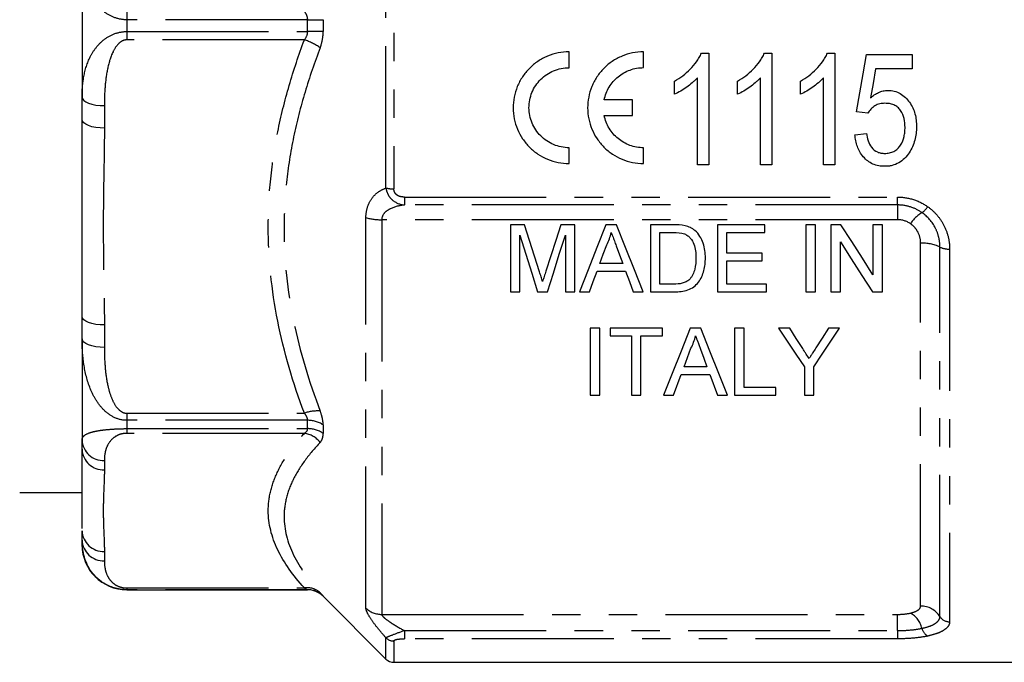
# Model space of a CAD drawing. Extents: x 115 to 292, y 82 to 278.
# Drawn here: x 204 to 248, y 170 to 199 of the extents above; entities that cross this region are included whole.
import ezdxf

# ---------------------------------------------------------------- set-up
doc = ezdxf.new("R2010")
doc.units = 0
doc.linetypes.add('PHANTOM', pattern=[12.7, 6.35, -1.27, 1.27, -1.27, 1.27, -1.27])
doc.layers.get('0').update_dxf_attribs({"linetype": 'CONTINUOUS'})

msp = doc.modelspace()

# ---------------------------------------------------------------- linework, layer by layer
at = {"color": 8, "linetype": 'PHANTOM'}
for p, q in [((220.338, 191.433), (220.338, 205.969)), ((220.691, 206.006), (220.691, 191.396)), ((208.734, 199.337), (208.734, 198.965)), ((208.734, 198.965), (208.734, 198.437)), ((216.82, 198.965), (208.734, 198.965)), ((216.82, 198.437), (216.82, 198.965)), ((217.527, 198.968), (217.527, 198.434)), ((208.734, 198.437), (208.734, 198.064)), ((208.734, 198.437), (216.82, 198.437)), ((216.686, 198.064), (208.734, 198.064)), ((207.734, 195.12), (207.734, 194.115)), ((221.162, 191.028), (243.234, 191.028)), ((221.162, 191.028), (221.162, 190.675)), ((243.234, 190.675), (243.234, 191.028)), ((243.234, 190.675), (221.162, 190.675)), ((243.234, 190.675), (243.234, 190.014)), ((219.441, 172.624), (219.441, 190.106)), ((243.234, 190.014), (220.149, 190.014)), ((220.149, 190.014), (220.149, 172.346)), ((244.266, 172.715), (244.266, 188.964)), ((245.132, 172.247), (245.132, 188.789)), ((245.565, 188.701), (245.565, 172.013)), ((207.734, 185.301), (207.734, 184.296)), ((208.734, 181.351), (216.686, 181.351)), ((208.734, 181.351), (208.734, 181.034)), ((208.734, 181.034), (208.734, 180.661)), ((216.82, 181.034), (208.734, 181.034)), ((216.82, 180.661), (216.82, 181.034)), ((217.527, 180.829), (217.527, 180.451)), ((208.734, 180.661), (216.82, 180.661)), ((208.734, 180.661), (208.734, 180.451)), ((216.686, 180.451), (208.734, 180.451)), ((207.734, 179.231), (207.734, 178.815)), ((207.734, 175.164), (207.734, 174.748)), ((208.734, 173.528), (216.686, 173.528)), ((208.734, 173.528), (208.734, 173.452)), ((208.734, 173.452), (208.734, 173.451)), ((216.82, 173.452), (208.734, 173.452)), ((216.82, 173.451), (216.82, 173.452)), ((217.527, 173.159), (217.527, 173.158)), ((220.149, 172.346), (243.234, 172.346)), ((243.234, 171.622), (243.234, 172.346)), ((221.162, 171.622), (243.234, 171.622)), ((221.162, 171.622), (221.162, 171.253)), ((243.234, 171.622), (243.234, 171.253)), ((220.338, 170.347), (220.338, 171.295)), ((220.691, 171.153), (220.691, 170.201)), ((243.234, 171.253), (221.162, 171.253))]:
    msp.add_line(p, q, dxfattribs=at)
at = {"color": 7, "linetype": 'CONTINUOUS'}
for p, q in [((206.734, 201.9), (206.734, 195.502)), ((228.531, 196.82), (228.531, 197.529)), ((231.864, 196.821), (231.864, 197.529)), ((234.458, 197.469), (234.788, 197.469)), ((234.788, 197.469), (234.788, 192.469)), ((237.278, 197.469), (237.609, 197.469)), ((237.609, 197.469), (237.609, 192.469)), ((240.099, 197.469), (240.429, 197.469)), ((240.429, 197.469), (240.429, 192.469)), ((241.839, 197.405), (243.891, 197.405)), ((243.891, 197.405), (243.891, 196.764)), ((243.891, 196.764), (242.251, 196.764)), ((233.25, 195.628), (233.25, 196.219)), ((234.275, 192.469), (234.275, 196.365)), ((236.07, 195.628), (236.07, 196.219)), ((237.096, 192.469), (237.096, 196.365)), ((238.891, 195.628), (238.891, 196.219)), ((239.916, 192.469), (239.916, 196.365)), ((206.734, 194.497), (206.734, 195.502)), ((231.369, 195.383), (230.108, 195.383)), ((231.369, 194.675), (231.369, 195.383)), ((241.904, 194.777), (241.391, 194.841)), ((230.108, 194.675), (231.369, 194.675)), ((241.327, 193.815), (241.839, 193.879)), ((228.531, 192.529), (228.531, 193.237)), ((231.864, 192.529), (231.864, 193.237)), ((234.788, 192.469), (234.275, 192.469)), ((237.609, 192.469), (237.096, 192.469)), ((240.429, 192.469), (239.916, 192.469)), ((225.904, 189.787), (225.904, 186.787)), ((226.541, 189.787), (225.904, 189.787)), ((228.789, 189.787), (228.158, 189.787)), ((228.789, 186.787), (228.789, 189.787)), ((230.662, 189.787), (230.185, 189.787)), ((232.174, 189.787), (232.174, 186.787)), ((233.2, 189.787), (232.174, 189.787)), ((235.174, 189.787), (235.174, 186.787)), ((237.289, 189.787), (235.174, 189.787)), ((237.289, 189.441), (237.289, 189.787)), ((239.135, 189.787), (239.135, 186.787)), ((239.558, 189.787), (239.135, 189.787)), ((239.558, 186.787), (239.558, 189.787)), ((240.251, 189.787), (240.251, 186.787)), ((240.698, 189.787), (240.251, 189.787)), ((242.135, 189.787), (242.135, 187.548)), ((242.558, 189.787), (242.135, 189.787)), ((242.558, 186.787), (242.558, 189.787)), ((226.328, 186.787), (226.328, 189.325)), ((228.366, 189.325), (228.366, 186.787)), ((232.597, 189.441), (233.205, 189.441)), ((232.597, 187.133), (232.597, 189.441)), ((235.597, 189.441), (237.289, 189.441)), ((235.597, 188.518), (235.597, 189.441)), ((240.674, 186.787), (240.674, 189.025)), ((237.174, 188.518), (235.597, 188.518)), ((237.174, 188.171), (237.174, 188.518)), ((230.936, 188.056), (229.912, 188.056)), ((235.597, 188.171), (237.174, 188.171)), ((235.597, 187.133), (235.597, 188.171)), ((229.784, 187.71), (231.063, 187.71)), ((233.215, 187.133), (232.597, 187.133)), ((237.366, 187.133), (235.597, 187.133)), ((237.366, 186.787), (237.366, 187.133)), ((225.904, 186.787), (226.328, 186.787)), ((227.123, 186.787), (227.566, 186.787)), ((228.366, 186.787), (228.789, 186.787)), ((228.994, 186.787), (229.443, 186.787)), ((231.404, 186.787), (231.853, 186.787)), ((232.174, 186.787), (233.248, 186.787)), ((235.174, 186.787), (237.366, 186.787)), ((239.135, 186.787), (239.558, 186.787)), ((240.251, 186.787), (240.674, 186.787)), ((242.111, 186.787), (242.558, 186.787)), ((206.734, 184.679), (206.734, 185.684)), ((229.481, 185.161), (229.481, 182.161)), ((229.904, 185.161), (229.481, 185.161)), ((229.904, 182.161), (229.904, 185.161)), ((230.366, 185.161), (230.366, 184.815)), ((232.712, 185.161), (230.366, 185.161)), ((232.712, 184.815), (232.712, 185.161)), ((234.432, 185.161), (233.954, 185.161)), ((235.943, 185.161), (235.943, 182.161)), ((236.366, 185.161), (235.943, 185.161)), ((236.366, 182.508), (236.366, 185.161)), ((238.409, 185.161), (237.909, 185.161)), ((240.639, 185.161), (240.139, 185.161)), ((206.734, 184.679), (206.734, 180.155)), ((230.366, 184.815), (231.328, 184.815)), ((231.328, 184.815), (231.328, 182.161)), ((231.751, 184.815), (232.712, 184.815)), ((231.751, 182.161), (231.751, 184.815)), ((234.705, 183.431), (233.681, 183.431)), ((239.063, 183.432), (239.063, 182.161)), ((239.486, 182.161), (239.486, 183.432)), ((233.212, 182.161), (233.554, 183.084)), ((233.554, 183.084), (234.832, 183.084)), ((234.832, 183.084), (235.174, 182.161)), ((237.789, 182.508), (236.366, 182.508)), ((237.789, 182.161), (237.789, 182.508)), ((229.481, 182.161), (229.904, 182.161)), ((231.328, 182.161), (231.751, 182.161)), ((232.763, 182.161), (233.212, 182.161)), ((235.174, 182.161), (235.623, 182.161)), ((235.943, 182.161), (237.789, 182.161)), ((239.063, 182.161), (239.486, 182.161)), ((206.734, 179.739), (206.734, 180.155)), ((203.944, 177.801), (206.734, 177.801)), ((206.734, 175.672), (206.734, 176.088)), ((206.734, 175.672), (206.734, 175.451)), ((208.734, 173.451), (216.82, 173.451)), ((217.527, 173.158), (220.338, 170.347)), ((220.691, 170.201), (256.084, 170.201))]:
    msp.add_line(p, q, dxfattribs=at)
at = {"color": 7, "linetype": 'CONTINUOUS', "flags": 128}
for points in [[(241.391, 194.841), (241.54, 195.693), (241.69, 196.548), (241.839, 197.405)], [(242.251, 196.764), (242.138, 196.116), (242.025, 195.469)], [(227.212, 187.682), (226.99, 188.376), (226.767, 189.078), (226.541, 189.787)], [(228.158, 189.787), (227.935, 189.09), (227.713, 188.401), (227.494, 187.718)], [(230.185, 189.787), (229.782, 188.772), (229.385, 187.771), (228.994, 186.787)], [(231.853, 186.787), (231.462, 187.771), (231.065, 188.772), (230.662, 189.787)], [(242.135, 187.548), (241.661, 188.286), (241.182, 189.033), (240.698, 189.787)], [(226.328, 189.325), (226.596, 188.468), (226.862, 187.622), (227.123, 186.787)], [(227.566, 186.787), (227.829, 187.622), (228.096, 188.468), (228.366, 189.325)], [(229.912, 188.056), (230.065, 188.47), (230.219, 188.887)], [(230.644, 188.844), (230.79, 188.449), (230.936, 188.056)], [(240.674, 189.025), (241.158, 188.27), (241.638, 187.524), (242.111, 186.787)], [(229.443, 186.787), (229.613, 187.246), (229.784, 187.71)], [(231.063, 187.71), (231.234, 187.246), (231.404, 186.787)], [(233.954, 185.161), (233.547, 184.135), (233.15, 183.135), (232.763, 182.161)], [(235.623, 182.161), (235.236, 183.135), (234.839, 184.135), (234.432, 185.161)], [(237.909, 185.161), (238.299, 184.577), (238.683, 184.001), (239.063, 183.432)], [(238.991, 184.244), (238.702, 184.7), (238.409, 185.161)], [(239.486, 183.432), (239.865, 184.001), (240.249, 184.577), (240.639, 185.161)], [(240.139, 185.161), (239.858, 184.718), (239.58, 184.279)], [(233.681, 183.431), (233.834, 183.844), (233.988, 184.261)], [(234.414, 184.219), (234.56, 183.823), (234.705, 183.431)]]:
    msp.add_lwpolyline(points, dxfattribs=at)
at = {"color": 8, "linetype": 'PHANTOM', "flags": 128}
for points in [[(206.734, 195.502), (206.754, 195.428), (206.81, 195.356), (206.903, 195.29), (207.027, 195.232), (207.179, 195.184), (207.352, 195.149), (207.539, 195.127), (207.734, 195.12)], [(207.734, 194.115), (207.539, 194.122), (207.352, 194.144), (207.179, 194.179), (207.027, 194.227), (206.903, 194.285), (206.81, 194.351), (206.754, 194.423), (206.734, 194.497)], [(207.734, 185.301), (207.539, 185.309), (207.352, 185.33), (207.179, 185.366), (207.027, 185.413), (206.903, 185.471), (206.81, 185.538), (206.754, 185.609), (206.734, 185.684)], [(207.734, 184.296), (207.539, 184.303), (207.352, 184.325), (207.179, 184.361), (207.027, 184.408), (206.903, 184.466), (206.81, 184.532), (206.754, 184.604), (206.734, 184.679)]]:
    msp.add_lwpolyline(points, dxfattribs=at)
at = {"color": 8, "linetype": 'PHANTOM'}
for centre, radius, start, end in [((216.863, 270.539), 71.574, 269.96542, 270.53147), ((216.863, 126.863), 71.574, 89.46853, 90.03458), ((215.993, 195.802), 2.366, 53.7088, 72.9624), ((220.671, 192.889), 1.494, 257.1044, 270.7743), ((243.736, 191.163), 1.021, 305.4294, 326.2804), ((220.11, 192.486), 2.472, 254.3204, 270.9032), ((245.265, 188.842), 1.76, 122.1802, 145.6088), ((244.349, 187.147), 1.819, 64.489, 92.6072), ((245.524, 189.609), 0.909, 244.4888, 272.6073), ((217.271, 179.722), 1.731, 85.9456, 109.7435), ((216.842, 179.788), 1.246, 56.6618, 91.014), ((216.528, 179.354), 1.109, 38.6593, 81.7671), ((216.841, 179.433), 1.228, 56.0415, 90.9868), ((207.698, 180.195), 0.964, 182.3555, 272.176), ((207.698, 179.779), 0.964, 182.3555, 272.1761), ((207.698, 176.128), 0.964, 182.3555, 272.176), ((207.698, 175.712), 0.964, 182.3555, 272.1761), ((216.817, 172.693), 0.845, 46.9722, 98.8608), ((216.82, 172.452), 1, 45.002, 90.0003), ((220.144, 173.373), 1.027, 226.8148, 270.2363), ((243.269, 171.459), 1.092, 14.056, 60.1024), ((244.278, 171.702), 1.014, 32.5484, 90.6564), ((245.559, 172.52), 0.507, 212.5483, 270.6567), ((244.84, 171.835), 0.524, 192.3126, 240.9555), ((220.69, 171.662), 0.509, 226.2008, 270.1595)]:
    msp.add_arc(centre, radius, start, end, dxfattribs=at)
at = {"color": 7, "linetype": 'CONTINUOUS'}
for centre, radius, start, end in [((208.734, 175.451), 2, 180, 270), ((216.82, 172.451), 1, 45, 90), ((220.691, 170.701), 0.5, 225, 270)]:
    msp.add_arc(centre, radius, start, end, dxfattribs=at)
at = {"color": 8, "linetype": 'PHANTOM'}
for points, knots in [([(208.734, 198.965), (208.54, 198.965), (208.35, 199.002), (208, 199.134), (207.845, 199.226), (207.573, 199.44), (207.459, 199.56), (207.258, 199.818), (207.174, 199.955), (206.963, 200.375), (206.872, 200.672), (206.757, 201.279), (206.734, 201.589), (206.734, 201.9)], [0, 0, 0, 0, 0.125, 0.125, 0.25, 0.25, 0.375, 0.375, 0.5, 0.5, 0.75, 0.75, 1, 1, 1, 1]), ([(216.686, 199.337), (216.726, 199.285), (216.759, 199.228), (216.807, 199.102), (216.82, 199.034), (216.82, 198.965)], [0, 0, 0, 0, 0.5, 0.5, 1, 1, 1, 1]), ([(206.734, 195.502), (206.734, 195.814), (206.757, 196.123), (206.872, 196.73), (206.963, 197.028), (207.177, 197.451), (207.26, 197.587), (207.459, 197.843), (207.576, 197.965), (207.848, 198.178), (208.003, 198.269), (208.351, 198.4), (208.541, 198.437), (208.734, 198.437)], [0, 0, 0, 0, 0.25, 0.25, 0.5, 0.5, 0.625, 0.625, 0.75, 0.75, 0.875, 0.875, 1, 1, 1, 1]), ([(217.394, 197.709), (217.436, 197.82), (217.47, 197.939), (217.515, 198.181), (217.527, 198.306), (217.527, 198.434)], [0, 0, 0, 0, 0.5, 0.5, 1, 1, 1, 1]), ([(208.734, 198.064), (208.659, 198.064), (208.587, 198.043), (208.459, 197.974), (208.403, 197.928), (208.257, 197.775), (208.183, 197.654), (207.999, 197.281), (207.926, 197.016), (207.817, 196.48), (207.784, 196.209), (207.742, 195.665), (207.734, 195.392), (207.734, 195.12)], [0, 0, 0, 0, 0.0625, 0.0625, 0.125, 0.125, 0.25, 0.25, 0.5, 0.5, 0.75, 0.75, 1, 1, 1, 1]), ([(216.686, 181.351), (216.18, 182.702), (215.771, 184.085), (215.217, 186.874), (215.07, 188.285), (215.07, 190.428), (215.107, 191.141), (215.251, 192.553), (215.358, 193.253), (215.635, 194.644), (215.806, 195.335), (216.205, 196.707), (216.434, 197.39), (216.686, 198.064)], [0, 0, 0, 0, 0.25, 0.25, 0.5, 0.5, 0.625, 0.625, 0.75, 0.75, 0.875, 0.875, 1, 1, 1, 1]), ([(217.394, 197.709), (217.142, 197.056), (216.914, 196.395), (216.515, 195.065), (216.344, 194.396), (216.066, 193.045), (215.959, 192.365), (215.815, 190.992), (215.777, 190.298), (215.777, 188.21), (215.925, 186.835), (216.481, 184.115), (216.89, 182.766), (217.394, 181.449)], [0, 0, 0, 0, 0.125, 0.125, 0.25, 0.25, 0.375, 0.375, 0.5, 0.5, 0.75, 0.75, 1, 1, 1, 1]), ([(207.734, 194.115), (207.734, 193.38), (207.719, 192.646), (207.694, 191.177), (207.684, 190.442), (207.684, 188.973), (207.694, 188.239), (207.719, 186.77), (207.734, 186.036), (207.734, 185.301)], [0, 0, 0, 0, 0.25, 0.25, 0.5, 0.5, 0.75, 0.75, 1, 1, 1, 1]), ([(219.441, 190.106), (219.441, 190.281), (219.467, 190.443), (219.564, 190.742), (219.633, 190.87), (219.801, 191.094), (219.896, 191.184), (220.106, 191.333), (220.22, 191.391), (220.338, 191.433)], [0, 0, 0, 0, 0.25, 0.25, 0.5, 0.5, 0.75, 0.75, 1, 1, 1, 1]), ([(220.338, 191.433), (220.353, 191.329), (220.385, 191.229), (220.482, 191.048), (220.547, 190.967), (220.773, 190.768), (220.966, 190.692), (221.162, 190.675)], [0, 0, 0, 0, 0.25, 0.25, 0.5, 0.5, 1, 1, 1, 1]), ([(221.162, 191.028), (221.105, 191.028), (221.048, 191.033), (220.937, 191.059), (220.884, 191.08), (220.791, 191.143), (220.753, 191.186), (220.703, 191.285), (220.691, 191.34), (220.691, 191.396)], [0, 0, 0, 0, 0.25, 0.25, 0.5, 0.5, 0.75, 0.75, 1, 1, 1, 1]), ([(243.234, 191.028), (243.477, 191.028), (243.718, 190.99), (244.177, 190.842), (244.391, 190.735), (244.586, 190.596)], [0, 0, 0, 0, 0.5, 0.5, 1, 1, 1, 1]), ([(221.162, 190.675), (220.944, 190.647), (220.73, 190.598), (220.442, 190.457), (220.35, 190.398), (220.204, 190.24), (220.149, 190.135), (220.149, 190.014)], [0, 0, 0, 0, 0.5, 0.5, 0.75, 0.75, 1, 1, 1, 1]), ([(244.328, 190.331), (244.17, 190.442), (243.997, 190.528), (243.625, 190.645), (243.43, 190.675), (243.234, 190.675)], [0, 0, 0, 0, 0.5, 0.5, 1, 1, 1, 1]), ([(244.586, 190.596), (244.742, 190.485), (244.88, 190.358), (245.125, 190.073), (245.229, 189.917), (245.395, 189.59), (245.459, 189.416), (245.544, 189.062), (245.565, 188.883), (245.565, 188.701)], [0, 0, 0, 0, 0.25, 0.25, 0.5, 0.5, 0.75, 0.75, 1, 1, 1, 1]), ([(245.132, 188.789), (245.132, 188.937), (245.115, 189.083), (245.046, 189.371), (244.993, 189.513), (244.788, 189.913), (244.584, 190.152), (244.328, 190.331)], [0, 0, 0, 0, 0.25, 0.25, 0.5, 0.5, 1, 1, 1, 1]), ([(244.266, 188.964), (244.266, 189.132), (244.227, 189.3), (244.112, 189.526), (244.064, 189.598), (243.951, 189.728), (243.886, 189.786), (243.813, 189.836)], [0, 0, 0, 0, 0.5, 0.5, 0.75, 0.75, 1, 1, 1, 1]), ([(208.734, 181.034), (208.54, 181.034), (208.35, 181.081), (208, 181.248), (207.845, 181.365), (207.573, 181.634), (207.459, 181.785), (207.258, 182.109), (207.174, 182.281), (206.963, 182.806), (206.872, 183.175), (206.757, 183.924), (206.734, 184.303), (206.734, 184.679)], [0, 0, 0, 0, 0.125, 0.125, 0.25, 0.25, 0.375, 0.375, 0.5, 0.5, 0.75, 0.75, 1, 1, 1, 1]), ([(207.734, 184.296), (207.734, 184.024), (207.742, 183.751), (207.784, 183.21), (207.816, 182.941), (207.897, 182.542), (207.929, 182.409), (208.01, 182.146), (208.058, 182.016), (208.18, 181.767), (208.253, 181.645), (208.401, 181.49), (208.457, 181.443), (208.586, 181.374), (208.659, 181.351), (208.734, 181.351)], [0, 0, 0, 0, 0.25, 0.25, 0.5, 0.5, 0.625, 0.625, 0.75, 0.75, 0.875, 0.875, 0.9375, 0.9375, 1, 1, 1, 1]), ([(216.686, 181.351), (216.726, 181.299), (216.759, 181.246), (216.807, 181.137), (216.82, 181.084), (216.82, 181.034)], [0, 0, 0, 0, 0.5, 0.5, 1, 1, 1, 1]), ([(217.527, 180.829), (217.527, 180.921), (217.515, 181.021), (217.469, 181.229), (217.436, 181.337), (217.394, 181.449)], [0, 0, 0, 0, 0.5, 0.5, 1, 1, 1, 1]), ([(206.734, 180.155), (206.734, 180.219), (206.757, 180.278), (206.872, 180.388), (206.963, 180.439), (207.177, 180.508), (207.26, 180.53), (207.459, 180.57), (207.576, 180.589), (207.848, 180.622), (208.003, 180.635), (208.351, 180.655), (208.541, 180.661), (208.734, 180.661)], [0, 0, 0, 0, 0.25, 0.25, 0.5, 0.5, 0.625, 0.625, 0.75, 0.75, 0.875, 0.875, 1, 1, 1, 1]), ([(208.734, 180.451), (208.659, 180.451), (208.587, 180.442), (208.459, 180.414), (208.403, 180.394), (208.257, 180.331), (208.183, 180.281), (207.999, 180.127), (207.926, 180.017), (207.817, 179.795), (207.784, 179.683), (207.742, 179.457), (207.734, 179.344), (207.734, 179.231)], [0, 0, 0, 0, 0.0625, 0.0625, 0.125, 0.125, 0.25, 0.25, 0.5, 0.5, 0.75, 0.75, 1, 1, 1, 1]), ([(216.686, 173.528), (216.18, 174.088), (215.771, 174.661), (215.217, 175.816), (215.07, 176.4), (215.07, 177.288), (215.107, 177.584), (215.251, 178.168), (215.358, 178.458), (215.635, 179.035), (215.806, 179.321), (216.205, 179.889), (216.434, 180.172), (216.686, 180.451)], [0, 0, 0, 0, 0.25, 0.25, 0.5, 0.5, 0.625, 0.625, 0.75, 0.75, 0.875, 0.875, 1, 1, 1, 1]), ([(217.394, 180.046), (217.436, 180.091), (217.47, 180.149), (217.515, 180.284), (217.527, 180.362), (217.527, 180.451)], [0, 0, 0, 0, 0.5, 0.5, 1, 1, 1, 1]), ([(217.394, 180.046), (217.142, 179.781), (216.914, 179.512), (216.515, 178.969), (216.344, 178.695), (216.066, 178.142), (215.959, 177.862), (215.815, 177.297), (215.777, 177.01), (215.777, 176.145), (215.925, 175.572), (216.481, 174.434), (216.89, 173.866), (217.394, 173.311)], [0, 0, 0, 0, 0.125, 0.125, 0.25, 0.25, 0.375, 0.375, 0.5, 0.5, 0.75, 0.75, 1, 1, 1, 1]), ([(207.734, 178.815), (207.734, 178.511), (207.719, 178.207), (207.694, 177.598), (207.684, 177.294), (207.684, 176.686), (207.694, 176.381), (207.719, 175.773), (207.734, 175.469), (207.734, 175.164)], [0, 0, 0, 0, 0.25, 0.25, 0.5, 0.5, 0.75, 0.75, 1, 1, 1, 1]), ([(207.734, 174.748), (207.734, 174.635), (207.742, 174.523), (207.784, 174.298), (207.816, 174.187), (207.897, 174.021), (207.929, 173.967), (208.01, 173.858), (208.058, 173.803), (208.18, 173.7), (208.253, 173.65), (208.401, 173.586), (208.457, 173.566), (208.586, 173.538), (208.659, 173.528), (208.734, 173.528)], [0, 0, 0, 0, 0.25, 0.25, 0.5, 0.5, 0.625, 0.625, 0.75, 0.75, 0.875, 0.875, 0.9375, 0.9375, 1, 1, 1, 1]), ([(216.686, 173.528), (216.726, 173.507), (216.759, 173.488), (216.807, 173.461), (216.82, 173.453), (216.82, 173.452)], [0, 0, 0, 0, 0.5, 0.5, 1, 1, 1, 1]), ([(217.527, 173.159), (217.527, 173.161), (217.515, 173.175), (217.469, 173.227), (217.436, 173.264), (217.394, 173.311)], [0, 0, 0, 0, 0.5, 0.5, 1, 1, 1, 1]), ([(220.338, 171.295), (220.22, 171.428), (220.106, 171.562), (219.896, 171.82), (219.801, 171.945), (219.633, 172.184), (219.564, 172.294), (219.467, 172.488), (219.441, 172.566), (219.441, 172.624)], [0, 0, 0, 0, 0.25, 0.25, 0.5, 0.5, 0.75, 0.75, 1, 1, 1, 1]), ([(220.149, 172.346), (220.149, 172.306), (220.204, 172.244), (220.35, 172.12), (220.442, 172.055), (220.73, 171.866), (220.944, 171.742), (221.162, 171.622)], [0, 0, 0, 0, 0.25, 0.25, 0.5, 0.5, 1, 1, 1, 1]), ([(243.813, 172.405), (243.959, 172.439), (244.074, 172.485), (244.189, 172.565), (244.218, 172.594), (244.257, 172.653), (244.266, 172.684), (244.266, 172.715)], [0, 0, 0, 0, 0.5, 0.5, 0.75, 0.75, 1, 1, 1, 1]), ([(244.328, 171.724), (244.456, 171.751), (244.57, 171.783), (244.77, 171.856), (244.856, 171.898), (244.993, 171.987), (245.045, 172.036), (245.115, 172.138), (245.132, 172.191), (245.132, 172.247)], [0, 0, 0, 0, 0.25, 0.25, 0.5, 0.5, 0.75, 0.75, 1, 1, 1, 1]), ([(245.565, 172.013), (245.565, 171.945), (245.544, 171.88), (245.459, 171.755), (245.395, 171.696), (245.229, 171.588), (245.124, 171.537), (244.88, 171.449), (244.741, 171.411), (244.586, 171.378)], [0, 0, 0, 0, 0.25, 0.25, 0.5, 0.5, 0.75, 0.75, 1, 1, 1, 1]), ([(221.162, 171.622), (220.966, 171.548), (220.774, 171.476), (220.471, 171.362), (220.367, 171.32), (220.338, 171.295)], [0, 0, 0, 0, 0.5, 0.5, 1, 1, 1, 1]), ([(243.234, 171.622), (243.43, 171.622), (243.625, 171.631), (243.998, 171.665), (244.17, 171.69), (244.328, 171.724)], [0, 0, 0, 0, 0.5, 0.5, 1, 1, 1, 1]), ([(220.691, 171.153), (220.691, 171.168), (220.703, 171.183), (220.753, 171.21), (220.791, 171.221), (220.884, 171.239), (220.938, 171.245), (221.048, 171.252), (221.105, 171.253), (221.162, 171.253)], [0, 0, 0, 0, 0.25, 0.25, 0.5, 0.5, 0.75, 0.75, 1, 1, 1, 1]), ([(244.586, 171.378), (244.391, 171.336), (244.178, 171.306), (243.718, 171.264), (243.477, 171.253), (243.234, 171.253)], [0, 0, 0, 0, 0.5, 0.5, 1, 1, 1, 1])]:
    msp.add_open_spline(points, degree=3, knots=knots, dxfattribs=at)
for points in [[(216.82, 198.437), (216.82, 198.298), (216.765, 198.169), (216.686, 198.064)], [(243.813, 189.836), (243.645, 189.951), (243.442, 190.014), (243.234, 190.014)], [(216.82, 180.661), (216.82, 180.564), (216.765, 180.495), (216.686, 180.451)], [(243.234, 172.346), (243.442, 172.346), (243.645, 172.366), (243.813, 172.405)]]:
    msp.add_open_spline(points, degree=3, dxfattribs=at)
at = {"color": 7, "linetype": 'CONTINUOUS'}
for points, knots in [([(228.531, 197.529), (228.367, 197.529), (228.2, 197.512), (227.878, 197.448), (227.722, 197.4), (227.418, 197.274), (227.271, 197.194), (227, 197.012), (226.873, 196.908), (226.64, 196.672), (226.536, 196.545), (226.356, 196.273), (226.278, 196.126), (226.154, 195.822), (226.108, 195.666), (226.045, 195.346), (226.03, 195.18), (226.032, 194.693), (226.099, 194.366), (226.285, 193.918), (226.362, 193.774), (226.544, 193.502), (226.647, 193.377), (226.876, 193.147), (227.004, 193.042), (227.276, 192.86), (227.419, 192.784), (227.722, 192.658), (227.881, 192.609), (228.202, 192.545), (228.365, 192.529), (228.531, 192.529)], [0, 0, 0, 0, 0.0625, 0.0625, 0.125, 0.125, 0.1875, 0.1875, 0.25, 0.25, 0.3125, 0.3125, 0.375, 0.375, 0.4375, 0.4375, 0.5, 0.5, 0.625, 0.625, 0.6875, 0.6875, 0.75, 0.75, 0.8125, 0.8125, 0.875, 0.875, 0.9375, 0.9375, 1, 1, 1, 1]), ([(231.864, 197.529), (231.7, 197.529), (231.534, 197.512), (231.212, 197.448), (231.055, 197.4), (230.751, 197.274), (230.604, 197.195), (230.333, 197.012), (230.206, 196.908), (229.973, 196.672), (229.87, 196.545), (229.689, 196.273), (229.612, 196.126), (229.488, 195.822), (229.441, 195.666), (229.379, 195.346), (229.363, 195.18), (229.365, 194.693), (229.432, 194.366), (229.618, 193.918), (229.696, 193.774), (229.878, 193.502), (229.98, 193.377), (230.21, 193.147), (230.338, 193.042), (230.609, 192.86), (230.752, 192.784), (231.055, 192.658), (231.215, 192.609), (231.535, 192.545), (231.698, 192.529), (231.864, 192.529)], [0, 0, 0, 0, 0.0625, 0.0625, 0.125, 0.125, 0.1875, 0.1875, 0.25, 0.25, 0.3125, 0.3125, 0.375, 0.375, 0.4375, 0.4375, 0.5, 0.5, 0.625, 0.625, 0.6875, 0.6875, 0.75, 0.75, 0.8125, 0.8125, 0.875, 0.875, 0.9375, 0.9375, 1, 1, 1, 1]), ([(233.25, 196.219), (233.377, 196.294), (233.503, 196.371), (233.738, 196.55), (233.849, 196.647), (234.056, 196.858), (234.152, 196.969), (234.281, 197.147), (234.322, 197.207), (234.395, 197.334), (234.427, 197.401), (234.458, 197.469)], [0, 0, 0, 0, 0.25, 0.25, 0.5, 0.5, 0.75, 0.75, 0.875, 0.875, 1, 1, 1, 1]), ([(236.07, 196.219), (236.197, 196.294), (236.323, 196.371), (236.559, 196.55), (236.67, 196.647), (236.877, 196.858), (236.973, 196.969), (237.102, 197.147), (237.142, 197.207), (237.216, 197.334), (237.247, 197.401), (237.278, 197.469)], [0, 0, 0, 0, 0.25, 0.25, 0.5, 0.5, 0.75, 0.75, 0.875, 0.875, 1, 1, 1, 1]), ([(238.891, 196.219), (239.018, 196.294), (239.144, 196.371), (239.379, 196.55), (239.49, 196.647), (239.697, 196.858), (239.793, 196.969), (239.922, 197.147), (239.963, 197.207), (240.036, 197.334), (240.068, 197.401), (240.099, 197.469)], [0, 0, 0, 0, 0.25, 0.25, 0.5, 0.5, 0.75, 0.75, 0.875, 0.875, 1, 1, 1, 1]), ([(228.531, 193.237), (228.413, 193.237), (228.294, 193.249), (228.063, 193.295), (227.951, 193.329), (227.734, 193.42), (227.629, 193.476), (227.435, 193.606), (227.345, 193.68), (227.179, 193.847), (227.105, 193.938), (226.976, 194.131), (226.92, 194.235), (226.831, 194.451), (226.797, 194.562), (226.751, 194.79), (226.739, 194.908), (226.739, 195.258), (226.785, 195.493), (226.962, 195.925), (227.095, 196.126), (227.342, 196.375), (227.435, 196.451), (227.63, 196.582), (227.733, 196.638), (227.951, 196.728), (228.065, 196.763), (228.295, 196.809), (228.412, 196.82), (228.531, 196.82)], [0, 0, 0, 0, 0.0625, 0.0625, 0.125, 0.125, 0.1875, 0.1875, 0.25, 0.25, 0.3125, 0.3125, 0.375, 0.375, 0.4375, 0.4375, 0.5, 0.5, 0.625, 0.625, 0.75, 0.75, 0.8125, 0.8125, 0.875, 0.875, 0.9375, 0.9375, 1, 1, 1, 1]), ([(230.108, 195.383), (230.148, 195.584), (230.222, 195.775), (230.434, 196.127), (230.568, 196.283), (230.887, 196.545), (231.066, 196.646), (231.455, 196.785), (231.657, 196.821), (231.864, 196.821)], [0, 0, 0, 0, 0.25, 0.25, 0.5, 0.5, 0.75, 0.75, 1, 1, 1, 1]), ([(234.275, 196.365), (234.239, 196.326), (234.203, 196.287), (234.128, 196.213), (234.088, 196.178), (233.968, 196.074), (233.884, 196.009), (233.71, 195.888), (233.622, 195.83), (233.44, 195.721), (233.346, 195.673), (233.25, 195.628)], [0, 0, 0, 0, 0.125, 0.125, 0.25, 0.25, 0.5, 0.5, 0.75, 0.75, 1, 1, 1, 1]), ([(237.096, 196.365), (237.06, 196.326), (237.024, 196.287), (236.948, 196.213), (236.909, 196.178), (236.788, 196.074), (236.704, 196.009), (236.531, 195.888), (236.442, 195.83), (236.261, 195.721), (236.167, 195.673), (236.07, 195.628)], [0, 0, 0, 0, 0.125, 0.125, 0.25, 0.25, 0.5, 0.5, 0.75, 0.75, 1, 1, 1, 1]), ([(239.916, 196.365), (239.88, 196.326), (239.844, 196.287), (239.769, 196.213), (239.729, 196.178), (239.609, 196.074), (239.525, 196.009), (239.351, 195.888), (239.263, 195.83), (239.081, 195.721), (238.987, 195.673), (238.891, 195.628)], [0, 0, 0, 0, 0.125, 0.125, 0.25, 0.25, 0.5, 0.5, 0.75, 0.75, 1, 1, 1, 1]), ([(242.025, 195.469), (242.08, 195.516), (242.135, 195.563), (242.255, 195.644), (242.318, 195.68), (242.45, 195.74), (242.518, 195.762), (242.623, 195.786), (242.658, 195.792), (242.73, 195.8), (242.767, 195.801), (242.803, 195.802)], [0, 0, 0, 0, 0.25, 0.25, 0.5, 0.5, 0.75, 0.75, 0.875, 0.875, 1, 1, 1, 1]), ([(242.803, 195.802), (242.9, 195.799), (242.996, 195.792), (243.182, 195.743), (243.273, 195.707), (243.439, 195.611), (243.516, 195.552), (243.655, 195.419), (243.718, 195.347), (243.829, 195.191), (243.877, 195.107), (243.957, 194.933), (243.99, 194.844), (244.038, 194.658), (244.056, 194.564), (244.078, 194.375), (244.081, 194.279), (244.083, 194.184)], [0, 0, 0, 0, 0.125, 0.125, 0.25, 0.25, 0.375, 0.375, 0.5, 0.5, 0.625, 0.625, 0.75, 0.75, 0.875, 0.875, 1, 1, 1, 1]), ([(242.671, 195.225), (242.593, 195.223), (242.515, 195.218), (242.363, 195.183), (242.289, 195.154), (242.156, 195.072), (242.096, 195.02), (241.989, 194.907), (241.945, 194.843), (241.904, 194.777)], [0, 0, 0, 0, 0.25, 0.25, 0.5, 0.5, 0.75, 0.75, 1, 1, 1, 1]), ([(243.57, 194.146), (243.569, 194.278), (243.56, 194.41), (243.497, 194.668), (243.447, 194.794), (243.331, 194.958), (243.287, 195.007), (243.184, 195.092), (243.126, 195.127), (243.003, 195.18), (242.937, 195.198), (242.805, 195.221), (242.738, 195.223), (242.671, 195.225)], [0, 0, 0, 0, 0.25, 0.25, 0.5, 0.5, 0.625, 0.625, 0.75, 0.75, 0.875, 0.875, 1, 1, 1, 1]), ([(206.734, 185.684), (206.734, 186.376), (206.734, 187.081), (206.734, 188.514), (206.734, 189.24), (206.734, 191.445), (206.734, 192.953), (206.734, 194.497)], [0, 0, 0, 0, 0.25, 0.25, 0.5, 0.5, 1, 1, 1, 1]), ([(231.864, 193.237), (231.659, 193.237), (231.451, 193.273), (231.162, 193.377), (231.067, 193.421), (230.889, 193.522), (230.805, 193.58), (230.647, 193.71), (230.573, 193.782), (230.44, 193.937), (230.38, 194.02), (230.275, 194.194), (230.23, 194.287), (230.156, 194.477), (230.128, 194.575), (230.108, 194.675)], [0, 0, 0, 0, 0.25, 0.25, 0.375, 0.375, 0.5, 0.5, 0.625, 0.625, 0.75, 0.75, 0.875, 0.875, 1, 1, 1, 1]), ([(242.664, 192.982), (242.734, 192.984), (242.804, 192.988), (242.939, 193.018), (243.006, 193.041), (243.131, 193.105), (243.187, 193.147), (243.289, 193.242), (243.331, 193.297), (243.445, 193.472), (243.495, 193.6), (243.542, 193.803), (243.553, 193.871), (243.567, 194.007), (243.569, 194.076), (243.57, 194.146)], [0, 0, 0, 0, 0.125, 0.125, 0.25, 0.25, 0.375, 0.375, 0.5, 0.5, 0.75, 0.75, 0.875, 0.875, 1, 1, 1, 1]), ([(244.083, 194.184), (244.081, 194.08), (244.078, 193.977), (244.053, 193.773), (244.033, 193.671), (243.98, 193.473), (243.945, 193.375), (243.862, 193.187), (243.81, 193.099), (243.755, 193.012)], [0, 0, 0, 0, 0.25, 0.25, 0.5, 0.5, 0.75, 0.75, 1, 1, 1, 1]), ([(242.663, 192.405), (242.572, 192.407), (242.481, 192.412), (242.304, 192.445), (242.215, 192.471), (241.966, 192.579), (241.82, 192.692), (241.644, 192.895), (241.592, 192.97), (241.503, 193.125), (241.467, 193.206), (241.405, 193.373), (241.382, 193.46), (241.346, 193.636), (241.336, 193.725), (241.327, 193.815)], [0, 0, 0, 0, 0.125, 0.125, 0.25, 0.25, 0.5, 0.5, 0.625, 0.625, 0.75, 0.75, 0.875, 0.875, 1, 1, 1, 1]), ([(241.839, 193.879), (241.857, 193.768), (241.877, 193.658), (241.95, 193.447), (242, 193.344), (242.137, 193.165), (242.227, 193.093), (242.383, 193.023), (242.437, 193.007), (242.549, 192.986), (242.607, 192.984), (242.664, 192.982)], [0, 0, 0, 0, 0.25, 0.25, 0.5, 0.5, 0.75, 0.75, 0.875, 0.875, 1, 1, 1, 1]), ([(243.755, 193.012), (243.692, 192.923), (243.628, 192.837), (243.475, 192.685), (243.387, 192.618), (243.199, 192.509), (243.096, 192.469), (242.936, 192.429), (242.882, 192.419), (242.773, 192.408), (242.718, 192.406), (242.663, 192.405)], [0, 0, 0, 0, 0.25, 0.25, 0.5, 0.5, 0.75, 0.75, 0.875, 0.875, 1, 1, 1, 1]), ([(234.166, 189.529), (234.134, 189.554), (234.102, 189.579), (234.035, 189.625), (233.999, 189.645), (233.889, 189.699), (233.809, 189.723), (233.73, 189.744)], [0, 0, 0, 0, 0.25, 0.25, 0.5, 0.5, 1, 1, 1, 1]), ([(234.635, 188.303), (234.633, 188.525), (234.61, 188.747), (234.502, 189.069), (234.454, 189.173), (234.331, 189.366), (234.254, 189.452), (234.166, 189.529)], [0, 0, 0, 0, 0.5, 0.5, 0.75, 0.75, 1, 1, 1, 1]), ([(230.219, 188.887), (230.263, 188.975), (230.305, 189.064), (230.374, 189.25), (230.401, 189.345), (230.424, 189.441)], [0, 0, 0, 0, 0.5, 0.5, 1, 1, 1, 1]), ([(230.424, 189.441), (230.442, 189.391), (230.461, 189.341), (230.479, 189.291), (230.507, 189.216), (230.534, 189.142), (230.562, 189.068), (230.589, 188.993), (230.617, 188.919), (230.644, 188.844)], [0, 0, 0, 0, 0.0001676984, 0.0001676984, 0.0001676984, 0.0004192545, 0.0004192545, 0.0004192545, 0.0006708257, 0.0006708257, 0.0006708257, 0.0006708257]), ([(233.701, 189.379), (233.751, 189.357), (233.799, 189.331), (233.885, 189.265), (233.924, 189.227), (234.027, 189.106), (234.083, 189.014), (234.196, 188.724), (234.209, 188.515), (234.212, 188.31)], [0, 0, 0, 0, 0.125, 0.125, 0.25, 0.25, 0.5, 0.5, 1, 1, 1, 1]), ([(233.248, 186.787), (233.351, 186.788), (233.453, 186.792), (233.653, 186.819), (233.752, 186.841), (233.945, 186.907), (234.036, 186.953), (234.195, 187.072), (234.264, 187.143), (234.382, 187.297), (234.432, 187.381), (234.51, 187.555), (234.542, 187.644), (234.592, 187.827), (234.609, 187.921), (234.631, 188.111), (234.634, 188.207), (234.635, 188.303)], [0, 0, 0, 0, 0.125, 0.125, 0.25, 0.25, 0.375, 0.375, 0.5, 0.5, 0.625, 0.625, 0.75, 0.75, 0.875, 0.875, 1, 1, 1, 1]), ([(234.212, 188.31), (234.21, 188.138), (234.199, 187.965), (234.136, 187.718), (234.108, 187.638), (234.051, 187.521), (234.03, 187.483), (233.981, 187.411), (233.953, 187.378), (233.924, 187.345)], [0, 0, 0, 0, 0.5, 0.5, 0.75, 0.75, 0.875, 0.875, 1, 1, 1, 1]), ([(227.347, 187.241), (227.326, 187.315), (227.303, 187.388), (227.28, 187.461), (227.269, 187.498), (227.258, 187.535), (227.246, 187.571), (227.234, 187.608), (227.223, 187.645), (227.212, 187.682)], [0, 0, 0, 0, 0.0002493887, 0.0002493887, 0.0002493887, 0.0003741094, 0.0003741094, 0.0003741094, 0.0004988329, 0.0004988329, 0.0004988329, 0.0004988329]), ([(227.494, 187.718), (227.482, 187.678), (227.469, 187.638), (227.456, 187.598), (227.444, 187.559), (227.432, 187.519), (227.419, 187.479), (227.395, 187.4), (227.37, 187.321), (227.347, 187.241)], [0, 0, 0, 0, 0.0001349352, 0.0001349352, 0.0001349352, 0.0002698818, 0.0002698818, 0.0002698818, 0.0005397965, 0.0005397965, 0.0005397965, 0.0005397965]), ([(233.924, 187.345), (233.901, 187.324), (233.879, 187.303), (233.829, 187.266), (233.803, 187.25), (233.719, 187.206), (233.659, 187.184), (233.474, 187.139), (233.344, 187.135), (233.215, 187.133)], [0, 0, 0, 0, 0.125, 0.125, 0.25, 0.25, 0.5, 0.5, 1, 1, 1, 1]), ([(233.988, 184.261), (234.033, 184.35), (234.074, 184.44), (234.143, 184.625), (234.17, 184.719), (234.193, 184.815)], [0, 0, 0, 0, 0.5, 0.5, 1, 1, 1, 1]), ([(234.193, 184.815), (234.225, 184.727), (234.257, 184.64), (234.29, 184.552), (234.311, 184.497), (234.331, 184.441), (234.352, 184.385), (234.372, 184.33), (234.393, 184.274), (234.414, 184.219)], [0, 0, 0, 0, 0.0003178592, 0.0003178592, 0.0003178592, 0.0005208193, 0.0005208193, 0.0005208193, 0.0007237892, 0.0007237892, 0.0007237892, 0.0007237892]), ([(239.275, 183.798), (239.233, 183.864), (239.191, 183.93), (239.149, 183.996), (239.123, 184.037), (239.097, 184.079), (239.07, 184.12), (239.044, 184.161), (239.017, 184.203), (238.991, 184.244)], [0, 0, 0, 0, 0.0002645027, 0.0002645027, 0.0002645027, 0.0004295709, 0.0004295709, 0.0004295709, 0.000594643, 0.000594643, 0.000594643, 0.000594643]), ([(239.58, 184.279), (239.535, 184.207), (239.489, 184.135), (239.444, 184.064), (239.416, 184.019), (239.388, 183.975), (239.359, 183.931), (239.331, 183.886), (239.303, 183.842), (239.275, 183.798)], [0, 0, 0, 0, 0.0002847573, 0.0002847573, 0.0002847573, 0.0004623719, 0.0004623719, 0.0004623719, 0.0006399907, 0.0006399907, 0.0006399907, 0.0006399907]), ([(206.734, 176.196), (206.734, 176.35), (206.734, 176.848), (206.734, 177.966), (206.734, 179.094), (206.734, 179.723), (206.734, 179.731), (206.734, 179.739)], [0, 0, 0, 0, 0.1815, 0.588096, 0.994689, 0.994793, 1, 1, 1, 1]), ([(208.734, 173.452), (208.54, 173.452), (208.35, 173.482), (208, 173.585), (207.845, 173.658), (207.573, 173.825), (207.459, 173.919), (207.258, 174.119), (207.174, 174.225), (206.963, 174.548), (206.872, 174.773), (206.757, 175.225), (206.734, 175.451), (206.734, 175.672)], [0, 0, 0, 0, 0.125, 0.125, 0.25, 0.25, 0.375, 0.375, 0.5, 0.5, 0.75, 0.75, 1, 1, 1, 1])]:
    msp.add_open_spline(points, degree=3, knots=knots, dxfattribs=at)
for points in [[(233.73, 189.744), (233.557, 189.782), (233.377, 189.786), (233.2, 189.787)], [(233.205, 189.441), (233.373, 189.439), (233.543, 189.436), (233.701, 189.379)]]:
    msp.add_open_spline(points, degree=3, dxfattribs=at)

doc.saveas('drawing.dxf')
